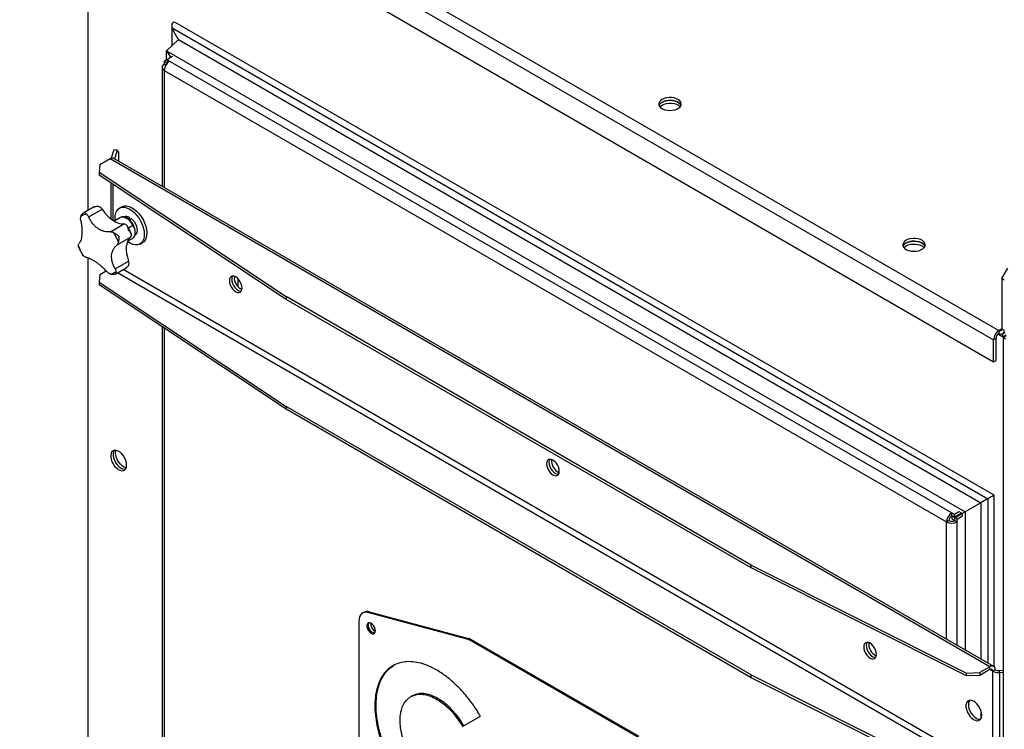
# Model space of a CAD drawing. Units: millimetres. Extents: x -4353 to 7625, y -5632 to 9824.
# Drawn here: x 2498 to 3068, y 8368 to 8780 of the extents above; entities that cross this region are included whole.
import ezdxf

# ---------------------------------------------------------------- set-up
doc = ezdxf.new("R2010")
doc.units = ezdxf.units.MM

msp = doc.modelspace()

# ---------------------------------------------------------------- linework, layer by layer
at = {"color": 7, "linetype": 'Continuous', "lineweight": 25}
for p, q in [((2501.99, 8924.55), (3065.27, 8599.38)), ((2497.68, 8919.85), (3062.16, 8593.99)), ((2497.68, 8907.11), (3062.16, 8581.25)), ((2537.34, 8669), (2537.34, 8884.22)), ((3062.43, 8503.91), (2588.25, 8777.65)), ((2585.85, 8776.26), (2585.85, 8764.41)), ((2586.13, 8774.8), (3058.9, 8501.87)), ((2586.13, 8764.68), (2586.13, 8774.8)), ((2589.64, 8768.03), (2582.72, 8761.42)), ((2589.64, 8768.03), (3054.8, 8499.5)), ((2582.72, 8761.42), (3045.61, 8494.2)), ((2582.72, 8761.42), (2584.92, 8758.24)), ((2582.72, 8756.13), (2582.72, 8761.42)), ((2583.13, 8756.37), (2581.46, 8755.41)), ((2581.46, 8755.41), (2582.88, 8754.59)), ((2581.46, 8755.41), (2581.46, 8753.73)), ((2583.13, 8754.73), (2582.88, 8754.59)), ((2582.88, 8754.59), (2582.88, 8753.97)), ((2586.2, 8758.14), (2583.13, 8756.37)), ((2583.13, 8756.37), (2584.58, 8755.53)), ((2583.13, 8756.37), (2583.13, 8754.73)), ((2583.13, 8754.73), (2583.39, 8754.58)), ((2584.58, 8755.53), (3037.97, 8493.79)), ((2584.92, 8758.24), (2585.65, 8757.82)), ((2584.92, 8757.4), (2584.92, 8758.24)), ((2580.18, 8751.94), (2580.18, 8682.97)), ((2582.38, 8753.21), (2581.46, 8753.73)), ((2581.46, 8750.14), (3034.86, 8488.4)), ((2581.46, 8750.14), (2581.46, 8682.22)), ((2552.24, 8704.03), (2550.75, 8699.17)), ((2554.21, 8703.83), (2552.24, 8704.03)), ((2554.21, 8703.83), (2552.68, 8698.84)), ((2555.08, 8702.59), (2554.21, 8703.83)), ((2550.07, 8698.86), (2544.18, 8695.46)), ((3060.03, 8404.46), (2550.07, 8698.86)), ((3062.23, 8404.68), (2552.27, 8699.08)), ((2555.08, 8697.46), (2555.08, 8702.59)), ((2544.18, 8695.46), (2543.65, 8691.08)), ((2543.65, 8691.08), (2652.18, 8619.02)), ((2543.65, 8691.08), (2543.65, 8689.45)), ((2652.18, 8617.38), (2543.65, 8689.45)), ((2550.48, 8684.92), (2550.48, 8664.15)), ((2551.77, 8663.2), (2551.77, 8684.06)), ((2540.77, 8670.98), (2534.79, 8667.53)), ((2537.71, 8665.2), (2545.5, 8669.7)), ((2540.85, 8671.01), (2540.8, 8670.92)), ((2556.85, 8671.1), (2555.44, 8670.28)), ((2556.03, 8664.85), (2552.44, 8662.78)), ((2561.22, 8664.99), (2561.05, 8663.67)), ((2550.27, 8656.63), (2558.07, 8661.13)), ((2563.33, 8660.25), (2560.68, 8658.72)), ((2554.17, 8648.99), (2561.97, 8653.49)), ((2560.25, 8651.12), (2563.03, 8652.72)), ((2531.86, 8647.6), (2531.7, 8648.26)), ((2567.44, 8649.5), (2568.85, 8650.31)), ((2534.52, 8642.72), (2534.08, 8643.28)), ((2537.34, 8260.73), (2537.34, 8641.52)), ((2553.03, 8635.13), (2560.83, 8639.63)), ((2553.33, 8632.19), (2559.31, 8635.64)), ((3066.96, 8629.42), (3070.5, 8635.55)), ((2544.18, 8631.77), (2543.65, 8627.39)), ((2544.18, 8631.77), (2547.83, 8633.88)), ((2552.85, 8632.04), (2553.29, 8632.18)), ((3060.03, 8340.77), (2554.28, 8632.74)), ((3061.73, 8343.71), (2557.68, 8634.7)), ((2624.32, 8624.6), (2624.32, 8629.26)), ((3068.38, 8628.61), (3066.96, 8629.42)), ((3066.96, 8629.42), (3066.96, 8600.36)), ((2543.65, 8627.39), (2652.18, 8555.33)), ((2543.65, 8627.39), (2543.65, 8625.76)), ((2652.18, 8553.69), (2543.65, 8625.76)), ((2921.72, 8463.41), (2652.18, 8619.02)), ((2652.18, 8619.02), (2652.18, 8617.38)), ((2921.72, 8461.78), (2652.18, 8617.38)), ((2580.18, 8601.51), (2580.18, 8274.7)), ((2581.46, 8600.65), (2581.46, 8273.95)), ((3063.57, 8594.8), (3062.16, 8593.99)), ((3063.57, 8582.06), (3063.57, 8594.8)), ((3067.42, 8595.68), (3064.67, 8597.27)), ((3066.96, 8600.36), (3065.27, 8599.38)), ((3065.27, 8599.38), (3065.27, 8597.74)), ((3066.96, 8600.36), (3068.38, 8599.54)), ((3067.42, 8597.32), (3067.24, 8597.42)), ((3068.62, 8598.01), (3067.42, 8597.32)), ((3067.42, 8595.68), (3067.42, 8597.32)), ((3069.17, 8596.69), (3067.42, 8595.68)), ((3067.47, 8597.52), (3068.58, 8598.16)), ((3069.42, 8596.26), (3067.67, 8595.25)), ((3069.09, 8594.43), (3067.67, 8595.25)), ((3067.67, 8595.25), (3067.67, 7292.63)), ((3062.16, 8581.25), (3062.16, 8593.99)), ((3062.16, 8581.25), (3063.57, 8582.06)), ((2921.72, 8399.72), (2652.18, 8555.33)), ((2652.18, 8555.33), (2652.18, 8553.69)), ((2921.72, 8398.09), (2652.18, 8553.69)), ((3062.43, 8404.54), (3062.43, 8503.91)), ((3054.8, 8499.5), (3045.61, 8494.2)), ((3054.8, 8499.5), (3054.8, 8408.98)), ((3058.9, 8501.87), (3058.9, 8406.61)), ((3037.85, 8492.08), (3039.79, 8490.96)), ((3037.97, 8492.16), (3037.97, 8493.79)), ((3037.97, 8493.79), (3039.42, 8492.96)), ((3037.97, 8492.16), (3039.42, 8491.32)), ((3039.42, 8492.96), (3042.49, 8494.73)), ((3039.42, 8491.32), (3043.35, 8493.59)), ((3039.42, 8491.32), (3039.42, 8492.96)), ((3039.67, 8490.89), (3043.85, 8493.3)), ((3040.94, 8492.2), (3041.44, 8491.91)), ((3042.58, 8494.04), (3043.96, 8493.24)), ((3043.34, 8493.59), (3043.84, 8493.3)), ((3045.61, 8494.2), (3043.96, 8493.24)), ((3043.96, 8493.24), (3043.96, 8492.07)), ((3045.61, 8494.2), (3045.61, 8414.28)), ((3036.28, 8489.22), (3034.86, 8488.4)), ((3034.86, 8420.48), (3034.86, 8488.4)), ((3037.97, 8492.01), (3037.97, 8490.19)), ((3037.97, 8490.19), (3039.67, 8489.22)), ((3041.08, 8490.07), (3039.67, 8490.89)), ((3039.67, 8489.22), (3039.67, 8490.89)), ((3039.67, 8489.22), (3041.08, 8488.4)), ((3041.08, 8490.07), (3044.21, 8491.87)), ((3041.08, 8488.4), (3041.08, 8490.07)), ((3041.08, 8416.89), (3041.08, 8488.4)), ((2921.72, 8463.41), (3046.56, 8400.76)), ((2921.72, 8461.78), (2921.72, 8463.41)), ((3046.56, 8399.13), (2921.72, 8461.78)), ((2697.1, 8436.02), (2696.39, 8435.62)), ((2700.27, 8436.31), (2699.56, 8435.9)), ((2757.06, 8420.5), (2699.56, 8435.9)), ((2700.27, 8436.31), (2757.77, 8420.9)), ((2694.32, 8431.04), (2694.32, 8327.81)), ((2757.06, 8420.5), (2757.77, 8420.9)), ((2759.6, 8420.13), (2758.89, 8419.72)), ((2856.02, 8363.64), (2758.89, 8419.72)), ((2856.73, 8364.05), (2759.6, 8420.13)), ((3046.56, 8400.76), (3054.15, 8401.07)), ((3046.56, 8399.13), (3046.56, 8400.76)), ((3060.03, 8404.46), (3054.15, 8401.07)), ((3060.03, 8402.83), (3054.15, 8399.43)), ((3054.15, 8401.07), (3054.15, 8399.43)), ((3060.03, 8402.83), (3060.03, 8404.46)), ((3061.73, 8401.85), (3060.03, 8402.83)), ((3063.15, 8402.67), (3061.73, 8401.85)), ((3061.73, 8343.71), (3061.73, 8401.85)), ((3065.26, 8402.28), (3067.67, 8402.53)), ((3065.26, 8402.28), (3065.61, 8401.15)), ((3065.61, 8401.15), (3067.67, 8401.36)), ((3065.61, 8401.15), (3065.61, 8343.01)), ((2921.72, 8399.72), (3046.56, 8337.07)), ((2921.72, 8398.09), (2921.72, 8399.72)), ((3046.56, 8335.44), (2921.72, 8398.09)), ((3054.15, 8399.43), (3046.56, 8399.13)), ((2725.09, 8387.57), (2724.39, 8387.16)), ((3054.8, 8379.2), (3054.8, 8374.38)), ((2754.42, 8369.82), (2764.77, 8375.79))]:
    msp.add_line(p, q, dxfattribs=at)
at = {"color": 7, "linetype": 'Continuous', "lineweight": 25, "flags": 128}
for points in [[(2870.03, 8733.31), (2869.1, 8732.62), (2868.46, 8731.83), (2868.16, 8730.98), (2868.2, 8730.11), (2868.59, 8729.27), (2869.31, 8728.5), (2870.31, 8727.85), (2871.55, 8727.35), (2872.95, 8727.03), (2874.44, 8726.9), (2875.95, 8726.98), (2877.38, 8727.25), (2878.66, 8727.71), (2879.73, 8728.33), (2880.52, 8729.07), (2881, 8729.9), (2881.13, 8730.76), (2880.91, 8731.63), (2880.35, 8732.43), (2879.49, 8733.15), (2878.36, 8733.73), (2877.03, 8734.14), (2875.57, 8734.37), (2874.06, 8734.39), (2872.59, 8734.22), (2871.22, 8733.85), (2870.03, 8733.31)], [(2868.29, 8729.84), (2868.74, 8730.61), (2869.53, 8731.35), (2870.6, 8731.96), (2871.88, 8732.42), (2873.32, 8732.7), (2874.82, 8732.77), (2876.31, 8732.65), (2877.72, 8732.32), (2878.95, 8731.82), (2879.96, 8731.17), (2880.67, 8730.41), (2880.98, 8729.84)], [(2880.98, 8729.84), (2880.67, 8730.41), (2879.96, 8731.17), (2878.95, 8731.82), (2877.72, 8732.32), (2876.31, 8732.65), (2874.82, 8732.77), (2873.32, 8732.7), (2871.88, 8732.42), (2870.6, 8731.96), (2869.53, 8731.35), (2868.74, 8730.61), (2868.29, 8729.84)], [(2868.78, 8729.02), (2869.1, 8729.36), (2870.03, 8730.04)], [(2870.03, 8730.04), (2871.22, 8730.58), (2872.59, 8730.95), (2874.06, 8731.13), (2875.57, 8731.1), (2877.03, 8730.87), (2878.36, 8730.46), (2879.49, 8729.88), (2880.35, 8729.17), (2880.48, 8729.02)], [(2545.5, 8669.7), (2546.88, 8667.8), (2548.37, 8666.08), (2549.96, 8664.57), (2551.61, 8663.3), (2553.29, 8662.31), (2554.94, 8661.6), (2556.55, 8661.21), (2558.07, 8661.13)], [(2553.06, 8663.14), (2552.96, 8664.44), (2553.03, 8666.1), (2553.37, 8667.58), (2553.95, 8668.81), (2554.75, 8669.78), (2555.76, 8670.45), (2556.94, 8670.79), (2558.26, 8670.81), (2559.67, 8670.49), (2561.14, 8669.85), (2562.62, 8668.91), (2564.06, 8667.69), (2565.42, 8666.24), (2566.66, 8664.59), (2567.74, 8662.8), (2568.63, 8660.92), (2569.3, 8659.02), (2569.74, 8657.13), (2569.92, 8655.33), (2569.84, 8653.67), (2569.51, 8652.2), (2568.93, 8650.96), (2568.12, 8649.99), (2567.11, 8649.33), (2565.93, 8648.98), (2564.61, 8648.97), (2563.2, 8649.29), (2561.73, 8649.93), (2560.25, 8650.87), (2560.25, 8650.87)], [(2556.85, 8671.1), (2557.17, 8671.26), (2558.36, 8671.61), (2559.67, 8671.62), (2561.09, 8671.31), (2562.56, 8670.67), (2564.03, 8669.73), (2565.47, 8668.51), (2566.84, 8667.05), (2568.08, 8665.41), (2569.16, 8663.62), (2570.05, 8661.74), (2570.72, 8659.83), (2571.15, 8657.95), (2571.33, 8656.15), (2571.25, 8654.49), (2570.92, 8653.02), (2570.34, 8651.78), (2569.54, 8650.81), (2568.85, 8650.31)], [(2556.03, 8664.85), (2556.36, 8665.01), (2557.28, 8665.18), (2558.32, 8665.03), (2559.42, 8664.56), (2560.52, 8663.81), (2561.58, 8662.81), (2562.53, 8661.6), (2563.33, 8660.25)], [(2562.04, 8664.47), (2563.05, 8663.58), (2563.97, 8662.46), (2564.74, 8661.19), (2565.31, 8659.85), (2565.65, 8658.5), (2565.75, 8657.24), (2565.59, 8656.14), (2565.18, 8655.26), (2564.56, 8654.65), (2564.49, 8654.61)], [(2563.33, 8660.25), (2563.94, 8658.83), (2564.33, 8657.41), (2564.48, 8656.05), (2564.38, 8654.84), (2564.03, 8653.82), (2563.46, 8653.05), (2563.03, 8652.72)], [(2561.97, 8653.49), (2561.01, 8652.45), (2560.27, 8651.15), (2559.75, 8649.61), (2559.48, 8647.87), (2559.45, 8645.95), (2559.67, 8643.91), (2560.13, 8641.79), (2560.83, 8639.63)], [(3011.46, 8651.67), (3010.52, 8650.98), (3009.88, 8650.19), (3009.58, 8649.34), (3009.62, 8648.47), (3010.01, 8647.63), (3010.73, 8646.86), (3011.73, 8646.21), (3012.97, 8645.71), (3014.37, 8645.39), (3015.86, 8645.26), (3017.37, 8645.34), (3018.8, 8645.61), (3020.08, 8646.07), (3021.15, 8646.69), (3021.94, 8647.43), (3022.42, 8648.25), (3022.55, 8649.12), (3022.33, 8649.98), (3021.77, 8650.79), (3020.91, 8651.51), (3019.78, 8652.09), (3018.45, 8652.5), (3016.99, 8652.73), (3015.49, 8652.75), (3014.01, 8652.57), (3012.64, 8652.21), (3011.46, 8651.67)], [(3009.71, 8648.2), (3010.16, 8648.97), (3010.95, 8649.71), (3012.02, 8650.32), (3013.31, 8650.78), (3014.74, 8651.05), (3016.24, 8651.13), (3017.73, 8651), (3019.14, 8650.68), (3020.37, 8650.18), (3021.38, 8649.53), (3022.09, 8648.77), (3022.4, 8648.2)], [(3022.4, 8648.2), (3022.09, 8648.77), (3021.38, 8649.53), (3020.37, 8650.18), (3019.14, 8650.68), (3017.73, 8651), (3016.24, 8651.13), (3014.74, 8651.05), (3013.31, 8650.78), (3012.02, 8650.32), (3010.95, 8649.71), (3010.16, 8648.97), (3009.71, 8648.2)], [(3010.2, 8647.38), (3010.52, 8647.72), (3011.46, 8648.4)], [(3011.46, 8648.4), (3012.64, 8648.94), (3014.01, 8649.31), (3015.49, 8649.48), (3016.99, 8649.46), (3018.45, 8649.23), (3019.78, 8648.82), (3020.91, 8648.24), (3021.77, 8647.53), (3021.9, 8647.38)], [(2626.61, 8623.97), (2626.49, 8625.15), (2626.12, 8626.4), (2625.53, 8627.63), (2624.76, 8628.75), (2623.86, 8629.7), (2622.9, 8630.4), (2621.94, 8630.81), (2621.04, 8630.9), (2620.28, 8630.66), (2619.69, 8630.11), (2619.32, 8629.29), (2619.19, 8628.26), (2619.32, 8627.07), (2619.69, 8625.83), (2620.28, 8624.6), (2621.04, 8623.47), (2621.94, 8622.53), (2622.9, 8621.83), (2623.86, 8621.42), (2624.76, 8621.33), (2625.53, 8621.57), (2626.12, 8622.11), (2626.49, 8622.93), (2626.61, 8623.97)], [(2621.08, 8630.9), (2620.73, 8630.11), (2620.6, 8629.07), (2620.73, 8627.89), (2621.1, 8626.64), (2621.69, 8625.41), (2622.46, 8624.29), (2623.35, 8623.34), (2624.32, 8622.64), (2625.28, 8622.23), (2626.14, 8622.14)], [(2621.08, 8630.9), (2620.73, 8630.11), (2620.6, 8629.07), (2620.73, 8627.89), (2621.1, 8626.64), (2621.69, 8625.41), (2622.46, 8624.29), (2623.35, 8623.34), (2624.32, 8622.64)], [(2624.32, 8622.64), (2625.28, 8622.23), (2626.14, 8622.14)], [(2559.62, 8521.38), (2559.49, 8522.68), (2559.13, 8524.05), (2558.54, 8525.42), (2557.76, 8526.71), (2556.84, 8527.86), (2555.82, 8528.8), (2554.75, 8529.49), (2553.7, 8529.88), (2552.72, 8529.96), (2551.86, 8529.72), (2551.18, 8529.17), (2550.7, 8528.34), (2550.45, 8527.29), (2550.45, 8526.06), (2550.7, 8524.71), (2551.18, 8523.34), (2551.86, 8522), (2552.72, 8520.77), (2553.7, 8519.71), (2554.75, 8518.89), (2555.82, 8518.35), (2556.84, 8518.11), (2557.76, 8518.19), (2558.54, 8518.59), (2559.13, 8519.28), (2559.49, 8520.23), (2559.62, 8521.38)], [(2552.55, 8529.94), (2552.11, 8529.16), (2551.87, 8528.1), (2551.87, 8526.87), (2552.11, 8525.53), (2552.59, 8524.15), (2553.28, 8522.81), (2554.13, 8521.58), (2555.11, 8520.53), (2556.17, 8519.71), (2557.23, 8519.16), (2558.25, 8518.93), (2558.9, 8518.95)], [(2552.55, 8529.94), (2552.11, 8529.16), (2551.87, 8528.1), (2551.87, 8526.87), (2552.11, 8525.53), (2552.59, 8524.15), (2553.28, 8522.81), (2554.13, 8521.58), (2555.11, 8520.53), (2556.17, 8519.71), (2557.23, 8519.16), (2558.25, 8518.93), (2558.9, 8518.95)], [(2553.25, 8528.32), (2553.37, 8529.47), (2553.51, 8529.92)], [(2559.36, 8519.78), (2559.17, 8519.82), (2558.11, 8520.22), (2557.05, 8520.9), (2556.03, 8521.85), (2555.1, 8523), (2554.33, 8524.29), (2553.74, 8525.66), (2553.37, 8527.03), (2553.25, 8528.32)], [(2810.46, 8517.84), (2810.33, 8519.02), (2809.96, 8520.27), (2809.37, 8521.5), (2808.61, 8522.62), (2807.71, 8523.57), (2806.75, 8524.27), (2805.79, 8524.68), (2804.89, 8524.76), (2804.12, 8524.53), (2803.53, 8523.98), (2803.16, 8523.16), (2803.04, 8522.12), (2803.16, 8520.94), (2803.53, 8519.69), (2804.12, 8518.46), (2804.89, 8517.34), (2805.79, 8516.39), (2806.75, 8515.69), (2807.71, 8515.29), (2808.61, 8515.2), (2809.37, 8515.43), (2809.96, 8515.98), (2810.33, 8516.8), (2810.46, 8517.84)], [(2804.93, 8524.77), (2804.58, 8523.98), (2804.45, 8522.94), (2804.58, 8521.76), (2804.95, 8520.51), (2805.54, 8519.28), (2806.31, 8518.16), (2807.2, 8517.21), (2808.16, 8516.51), (2809.12, 8516.1), (2809.98, 8516.01)], [(2804.93, 8524.77), (2804.58, 8523.98), (2804.45, 8522.94), (2804.58, 8521.76), (2804.95, 8520.51), (2805.54, 8519.28), (2806.31, 8518.16), (2807.2, 8517.21), (2808.16, 8516.51)], [(2808.16, 8516.51), (2809.12, 8516.1), (2809.98, 8516.01)], [(2699.56, 8435.9), (2698.47, 8436.08), (2697.46, 8436.01), (2696.56, 8435.71), (2695.78, 8435.16), (2695.15, 8434.4), (2694.69, 8433.45), (2694.41, 8432.31), (2694.32, 8431.04)], [(2703.86, 8425.35), (2703.73, 8426.36), (2703.34, 8427.41), (2702.74, 8428.39), (2702, 8429.2), (2701.19, 8429.75), (2700.4, 8429.97), (2699.71, 8429.85), (2699.21, 8429.4), (2698.95, 8428.66), (2698.95, 8427.72), (2699.21, 8426.68), (2699.71, 8425.65), (2700.4, 8424.74), (2701.19, 8424.05), (2702, 8423.66), (2702.74, 8423.61), (2703.34, 8423.9), (2703.73, 8424.5), (2703.86, 8425.35)], [(2700.03, 8429.96), (2699.92, 8429.81), (2699.66, 8429.07), (2699.66, 8428.13), (2699.92, 8427.09), (2700.42, 8426.06), (2701.1, 8425.15), (2701.89, 8424.46), (2702.7, 8424.07), (2703.45, 8424.02), (2703.46, 8424.02)], [(2700.03, 8429.95), (2699.92, 8429.81), (2699.66, 8429.07), (2699.66, 8428.13), (2699.92, 8427.09), (2700.42, 8426.06), (2701.1, 8425.15), (2701.89, 8424.46), (2702.7, 8424.07), (2703.45, 8424.02)], [(2994.31, 8411.7), (2994.18, 8412.89), (2993.81, 8414.13), (2993.22, 8415.36), (2992.45, 8416.49), (2991.56, 8417.43), (2990.6, 8418.13), (2989.64, 8418.54), (2988.74, 8418.63), (2987.97, 8418.39), (2987.38, 8417.85), (2987.01, 8417.03), (2986.88, 8415.99), (2987.01, 8414.81), (2987.38, 8413.56), (2987.97, 8412.33), (2988.74, 8411.21), (2989.64, 8410.26), (2990.6, 8409.56), (2991.56, 8409.15), (2992.45, 8409.06), (2993.22, 8409.3), (2993.81, 8409.85), (2994.18, 8410.67), (2994.31, 8411.7)], [(2988.78, 8418.63), (2988.43, 8417.84), (2988.3, 8416.81), (2988.43, 8415.62), (2988.8, 8414.38), (2989.39, 8413.15), (2990.15, 8412.02), (2991.05, 8411.08), (2992.01, 8410.38), (2992.97, 8409.97), (2993.83, 8409.88)], [(2988.78, 8418.63), (2988.43, 8417.84), (2988.3, 8416.81), (2988.43, 8415.62), (2988.8, 8414.38), (2989.39, 8413.15), (2990.15, 8412.02), (2991.05, 8411.08), (2992.01, 8410.38)], [(2992.01, 8410.38), (2992.97, 8409.97), (2993.83, 8409.88)], [(3055.3, 8376.5), (3055.17, 8377.79), (3054.81, 8379.16), (3054.22, 8380.53), (3053.45, 8381.82), (3052.52, 8382.97), (3051.5, 8383.92), (3050.43, 8384.6), (3049.38, 8385), (3048.4, 8385.07), (3047.55, 8384.83), (3046.86, 8384.28), (3046.38, 8383.46), (3046.14, 8382.4), (3046.14, 8381.17), (3046.38, 8379.83), (3046.86, 8378.45), (3047.55, 8377.11), (3048.4, 8375.88), (3049.38, 8374.83), (3050.43, 8374.01), (3051.5, 8373.46), (3052.52, 8373.23), (3053.45, 8373.31), (3054.22, 8373.71), (3054.81, 8374.4), (3055.17, 8375.34), (3055.3, 8376.5)], [(3048.24, 8385.05), (3048.13, 8384.92), (3047.71, 8384.03), (3047.53, 8382.92), (3047.59, 8381.66), (3047.89, 8380.3), (3048.43, 8378.93), (3049.16, 8377.61), (3050.05, 8376.41), (3051.05, 8375.41), (3052.11, 8374.66)]]:
    msp.add_lwpolyline(points, dxfattribs=at)
at = {"color": 7, "linetype": 'Continuous', "lineweight": 25}
for centre, radius, start, end in [((2588.22, 8749.83), 6.76, 122.6055, 177.3945), ((2582.15, 8751.94), 1.92, 110.7834, 249.2166), ((2551.36, 8697.06), 2.21, 65.6929, 125.6176), ((2540.32, 8665.71), 6.54, 37.6166, 51.4159), ((2537.08, 8660.17), 6.59, 95.0943, 127.0811), ((2559.65, 8662.65), 2.81, 56.0426, 116.5866), ((2557.59, 8657.99), 3.18, 58.8427, 81.2156), ((2524.66, 8638.66), 32.5, 21.5114, 32.4999), ((2560.07, 8654.86), 2.35, 324.1165, 351.5603), ((2561.93, 8660.18), 32.5, 201.5114, 212.4999), ((2555.59, 8638.12), 5.45, 0.5545, 16.1492), ((2549.51, 8638.66), 6.59, 275.0943, 307.0811), ((2629.53, 8629.94), 7.47, 173.7172, 246.2774), ((3068.91, 8593.68), 6.76, 122.6055, 177.3945), ((3067.25, 8594.64), 3.69, 122.6055, 177.3945), ((3065.93, 8600.19), 1.05, 230.7967, 9.214), ((3066.48, 8599.23), 1.92, 230.7967, 9.214), ((2813.38, 8523.81), 7.47, 173.7173, 246.2774), ((3041.62, 8488.09), 6.76, 122.6055, 177.3945), ((3039.96, 8489.05), 3.69, 122.6055, 177.3945), ((3037.97, 8494.41), 6.76, 242.6097, 297.3903), ((3037.97, 8492.49), 3.69, 242.6097, 297.3903), ((2699.01, 8432.48), 4.03, 71.8503, 118.3616), ((2706.04, 8429.47), 5, 176.1331, 243.8615), ((2755.01, 8413.13), 7.65, 59.4921, 74.4317), ((2755.71, 8413.54), 7.65, 59.4921, 74.4317), ((2997.23, 8417.68), 7.47, 173.7174, 246.2773), ((3061.25, 8402.98), 1.92, 350.786, 129.2033), ((3060.7, 8402.02), 1.05, 350.786, 129.2033), ((3064.81, 8407.74), 6.65, 242.4473, 276.9208), ((3064.82, 8405.88), 3.63, 242.4473, 276.9208), ((3054.17, 8377.76), 3.72, 236.4889, 276.3604)]:
    msp.add_arc(centre, radius, start, end, dxfattribs=at)
for centre, major_axis, ratio, start_param, end_param in [((2588.25, 8774.88), (-1.7, 2.94), 0.577335, 5.497828, 7.557939), ((2597.17, 8775.21), (-8.84, 15.31), 0.577335, 1.274753, 1.710382), ((2560.02, 8659.07), (3.09, 8.76), 0.117999, 0.871559, 1.062003), ((2561.44, 8659.89), (3.09, 8.76), 0.117999, 1.062003, 1.252448), ((3060.03, 8502.53), (2.4, 1.39), 0.00007, 0.000041, 2.060152), ((3064.78, 8505.27), (12.5, 7.22), 0.00007, 2.060152, 2.49578)]:
    msp.add_ellipse(centre, major_axis=major_axis, ratio=ratio, start_param=start_param, end_param=end_param, dxfattribs=at)
for points, knots in [([(2540.85, 8671.01), (2541.44, 8671.19), (2542.32, 8671.47), (2543.59, 8671.3), (2544.13, 8670.98), (2544.4, 8670.82)], [0, 0, 0, 0, 0.498401, 0.748798, 1, 1, 1, 1]), ([(2533.04, 8663.4), (2533.17, 8662.62), (2533.45, 8661.08), (2533.68, 8658.82), (2533.77, 8656.69), (2533.7, 8654.72), (2533.47, 8652.99), (2533.09, 8651.52), (2532.57, 8650.32), (2532.12, 8649.8), (2531.9, 8649.54)], [0, 0, 0, 0, 0.1249435, 0.2496229, 0.3747938, 0.4992327, 0.6245783, 0.7490345, 0.874545, 1, 1, 1, 1]), ([(2533.04, 8663.4), (2533.01, 8663.76), (2532.95, 8664.48), (2533.05, 8665.11), (2533.11, 8665.43)], [0, 0, 0, 0, 0.498252, 1, 1, 1, 1]), ([(2533.11, 8665.43), (2533.19, 8665.68), (2533.35, 8666.16), (2533.98, 8667.02), (2534.67, 8667.43), (2535.13, 8667.7)], [0, 0, 0, 0, 0.250195, 0.500771, 1, 1, 1, 1]), ([(2535.13, 8667.7), (2535.27, 8667.66), (2535.49, 8667.6), (2535.98, 8667.18), (2536.33, 8666.89), (2536.5, 8666.74)], [0, 0, 0, 0, 0.4979657, 0.7483601, 1, 1, 1, 1]), ([(2536.5, 8666.74), (2536.72, 8666.53), (2537.16, 8666.11), (2537.52, 8665.5), (2537.71, 8665.2)], [0, 0, 0, 0, 0.498243, 1, 1, 1, 1]), ([(2550.27, 8656.63), (2549.67, 8656.57), (2548.47, 8656.45), (2546.63, 8656.73), (2544.83, 8657.35), (2543.1, 8658.33), (2541.48, 8659.64), (2540.01, 8661.25), (2538.72, 8663.1), (2538.04, 8664.5), (2537.71, 8665.2)], [0, 0, 0, 0, 0.124944, 0.249623, 0.374794, 0.499233, 0.624578, 0.749034, 0.874545, 1, 1, 1, 1]), ([(2563.57, 8660.42), (2563.45, 8660.65), (2563.09, 8661.32), (2562.37, 8662.35), (2561.4, 8663.42), (2560.34, 8664.29), (2559.23, 8664.91), (2558.1, 8665.25), (2557.04, 8665.24), (2556.3, 8665.06), (2556.01, 8664.82), (2555.97, 8664.79)], [0, 0, 0, 0, 0.068464, 0.198, 0.328016, 0.458705, 0.590427, 0.723126, 0.854393, 0.98042, 1, 1, 1, 1]), ([(2560.77, 8657.42), (2560.65, 8658.09), (2560.48, 8659.1), (2559.91, 8660.18), (2559.46, 8660.53), (2559.23, 8660.71)], [0, 0, 0, 0, 0.498401, 0.748798, 1, 1, 1, 1]), ([(2562.22, 8655.6), (2562.22, 8655.6), (2561.91, 8656.37), (2561.22, 8657.82), (2560.42, 8659.2), (2560.04, 8659.85)], [0, 0, 0, 0, 0.004706, 0.527812, 1, 1, 1, 1]), ([(2563.09, 8652.79), (2563.31, 8652.94), (2563.78, 8653.26), (2564.28, 8654.06), (2564.62, 8655.07), (2564.72, 8656.25), (2564.6, 8657.55), (2564.25, 8658.9), (2563.85, 8659.86), (2563.61, 8660.35), (2563.57, 8660.42)], [0, 0, 0, 0, 0.1155688, 0.2519422, 0.3917715, 0.5371555, 0.6858046, 0.8348843, 0.9757929, 1, 1, 1, 1]), ([(2563.33, 8660.25), (2563.39, 8660.29), (2563.5, 8660.36), (2563.58, 8660.41), (2563.57, 8660.42), (2563.56, 8660.42)], [0, 0, 0, 0, 0.411977, 0.823955, 1, 1, 1, 1]), ([(2550.27, 8656.63), (2550.57, 8656.6), (2551.17, 8656.55), (2551.77, 8656.26), (2552.07, 8656.12)], [0, 0, 0, 0, 0.498252, 1, 1, 1, 1]), ([(2552.07, 8656.12), (2552.32, 8655.98), (2552.83, 8655.7), (2553.88, 8655.06), (2554.58, 8654.49), (2555.05, 8654.12)], [0, 0, 0, 0, 0.250195, 0.500771, 1, 1, 1, 1]), ([(2555.05, 8654.12), (2555.09, 8653.51), (2555.14, 8652.6), (2555.03, 8651.39), (2554.94, 8650.84), (2554.9, 8650.57)], [0, 0, 0, 0, 0.497966, 0.74836, 1, 1, 1, 1]), ([(2560.77, 8657.42), (2561.23, 8656.97), (2561.91, 8656.28), (2562.4, 8655.29), (2562.39, 8654.78), (2562.39, 8654.52)], [0, 0, 0, 0, 0.498401, 0.748798, 1, 1, 1, 1]), ([(2531.7, 8648.26), (2531.69, 8648.52), (2531.68, 8649.04), (2531.82, 8649.37), (2531.9, 8649.54)], [0, 0, 0, 0, 0.498243, 1, 1, 1, 1]), ([(2531.87, 8647.6), (2531.93, 8647.45), (2532.31, 8646.54), (2533.02, 8645.07), (2533.77, 8643.82), (2534.08, 8643.28)], [0, 0, 0, 0, 0.103307, 0.617817, 1, 1, 1, 1]), ([(2553.03, 8635.13), (2552.68, 8635.78), (2551.97, 8637.08), (2551.3, 8639.08), (2550.94, 8641.06), (2550.92, 8642.97), (2551.24, 8644.76), (2551.9, 8646.39), (2552.85, 8647.83), (2553.73, 8648.6), (2554.17, 8648.99)], [0, 0, 0, 0, 0.124944, 0.249623, 0.374794, 0.499233, 0.624578, 0.749034, 0.874545, 1, 1, 1, 1]), ([(2554.9, 8650.57), (2554.83, 8650.27), (2554.68, 8649.66), (2554.34, 8649.21), (2554.17, 8648.99)], [0, 0, 0, 0, 0.498243, 1, 1, 1, 1]), ([(2535.79, 8641.9), (2535.59, 8641.98), (2535.19, 8642.14), (2534.75, 8642.52), (2534.52, 8642.72)], [0, 0, 0, 0, 0.498252, 1, 1, 1, 1]), ([(2535.79, 8641.9), (2536.18, 8641.84), (2536.95, 8641.71), (2538.35, 8641.17), (2539.88, 8640.39), (2541.52, 8639.36), (2543.23, 8638.11), (2544.97, 8636.66), (2546.7, 8635.06), (2547.81, 8633.91), (2548.36, 8633.33)], [0, 0, 0, 0, 0.124944, 0.249623, 0.374794, 0.499233, 0.624578, 0.749035, 0.874545, 1, 1, 1, 1]), ([(2553.03, 8635.13), (2553.16, 8634.83), (2553.41, 8634.22), (2553.46, 8633.68), (2553.49, 8633.4)], [0, 0, 0, 0, 0.498252, 1, 1, 1, 1]), ([(2559.27, 8635.7), (2559.68, 8635.95), (2560.34, 8636.37), (2560.92, 8637.31), (2561, 8637.88), (2561.04, 8638.17)], [0, 0, 0, 0, 0.439217, 0.719158, 1, 1, 1, 1]), ([(2550.1, 8632.1), (2549.8, 8632.26), (2549.2, 8632.59), (2548.64, 8633.08), (2548.36, 8633.33)], [0, 0, 0, 0, 0.498243, 1, 1, 1, 1]), ([(2552.85, 8632.06), (2552.47, 8631.94), (2551.83, 8631.73), (2550.87, 8631.8), (2550.35, 8632), (2550.1, 8632.1)], [0, 0, 0, 0, 0.4244163, 0.7114942, 1, 1, 1, 1]), ([(2553.49, 8633.4), (2553.49, 8633.21), (2553.5, 8632.82), (2553.48, 8632.37), (2553.37, 8632.28), (2553.3, 8632.24)], [0, 0, 0, 0, 0.284771, 0.569975, 1, 1, 1, 1]), ([(2764.77, 8375.79), (2763.43, 8377.99), (2760.78, 8382.32), (2756.21, 8388.2), (2751.4, 8393.41), (2746.38, 8397.88), (2741.25, 8401.57), (2736.18, 8404.37), (2731.27, 8406.3), (2726.57, 8407.37), (2722.07, 8407.56), (2717.8, 8406.91), (2715.3, 8405.69), (2714.04, 8405.08)], [0, 0, 0, 0, 0.096767, 0.191162, 0.284011, 0.375927, 0.467367, 0.558688, 0.644989, 0.731797, 0.819515, 0.90868, 1, 1, 1, 1]), ([(2714.04, 8405.08), (2712.81, 8404.24), (2710.38, 8402.58), (2707.58, 8398.93), (2705.47, 8394.59), (2704.11, 8389.58), (2703.48, 8384.02), (2703.58, 8378.11), (2704.37, 8371.98), (2705.79, 8365.73), (2707.87, 8359.33), (2710.58, 8352.84), (2712.88, 8348.63), (2714.04, 8346.5)], [0, 0, 0, 0, 0.096769, 0.191165, 0.284015, 0.375932, 0.467371, 0.558692, 0.644994, 0.731801, 0.819517, 0.908681, 1, 1, 1, 1]), ([(2714.75, 8346.91), (2713.52, 8349.17), (2711.09, 8353.63), (2708.28, 8360.52), (2706.17, 8367.29), (2704.81, 8373.87), (2704.18, 8380.16), (2704.29, 8385.95), (2705.07, 8391.17), (2706.49, 8395.78), (2708.58, 8399.77), (2711.19, 8403.04), (2713.37, 8404.52), (2714.42, 8405.24)], [0, 0, 0, 0, 0.097635, 0.192876, 0.286556, 0.379297, 0.471557, 0.563698, 0.650774, 0.738362, 0.826868, 0.916834, 1, 1, 1, 1]), ([(2724.39, 8352.47), (2723.52, 8354.08), (2721.82, 8357.24), (2719.98, 8362.14), (2718.74, 8366.9), (2718.14, 8371.45), (2718.16, 8375.66), (2718.8, 8379.43), (2720.04, 8382.68), (2721.86, 8385.39), (2723.54, 8386.56), (2724.39, 8387.16)], [0, 0, 0, 0, 0.115805, 0.228448, 0.339244, 0.449108, 0.558703, 0.666646, 0.775526, 0.886226, 1, 1, 1, 1]), ([(2724.39, 8387.16), (2725.34, 8387.6), (2727.23, 8388.48), (2730.56, 8388.68), (2734.06, 8388.09), (2737.7, 8386.69), (2741.35, 8384.55), (2744.94, 8381.75), (2748.37, 8378.33), (2751.63, 8374.35), (2753.48, 8371.34), (2754.42, 8369.82)], [0, 0, 0, 0, 0.115808, 0.228454, 0.339251, 0.449116, 0.558711, 0.666652, 0.775531, 0.886228, 1, 1, 1, 1]), ([(2755.13, 8370.23), (2754.17, 8371.78), (2752.28, 8374.83), (2748.96, 8378.87), (2745.46, 8382.33), (2741.82, 8385.12), (2738.17, 8387.21), (2734.58, 8388.55), (2731.14, 8389.09), (2727.89, 8388.87), (2726.03, 8388), (2725.09, 8387.57)], [0, 0, 0, 0, 0.115802, 0.228443, 0.339237, 0.4491, 0.558695, 0.666639, 0.77552, 0.886222, 1, 1, 1, 1])]:
    msp.add_open_spline(points, degree=3, knots=knots, dxfattribs=at)

doc.saveas('drawing.dxf')
